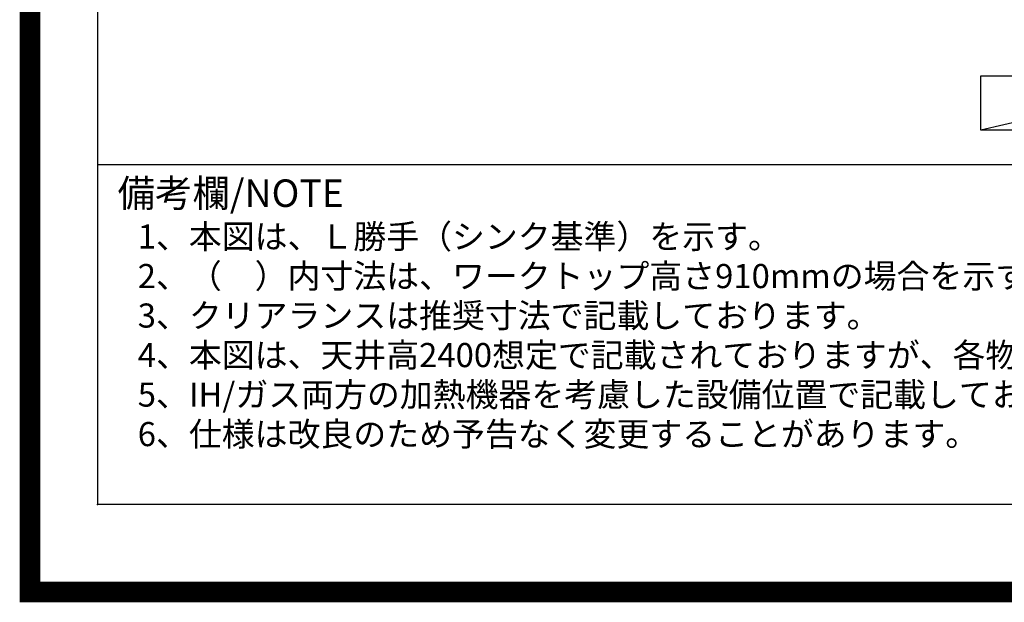
# Model space of a CAD drawing. Extents: x 55896 to 82369, y -22065 to -13195.
# Drawn here: x 69845 to 72214, y -22065 to -20664 of the extents above; entities that cross this region are included whole.
import ezdxf

# ---------------------------------------------------------------- set-up
doc = ezdxf.new("R2010")
doc.units = 0
doc.header["$LTSCALE"] = 50
doc.header["$MEASUREMENT"] = 0
doc.layers.get('DEFPOINTS').update_dxf_attribs({"color": 146, "linetype": 'CONTINUOUS'})
for name, color, linetype in [('160-文字', 254, 'CONTINUOUS'), ('190-図面外枠', 5, 'CONTINUOUS'), ('191-図面内枠', 4, 'CONTINUOUS')]:
    doc.layers.add(name, color=color, linetype=linetype)
doc.styles.add('KH001', font='txt')

# ---------------------------------------------------------------- blocks, each defined once
blk = doc.blocks.new('A$C5D946DDC')
at = {"layer": '190-図面外枠'}
for p, q in [((271, 350.7), (271, 14349.3)), ((20519, 350.7), (271, 350.7))]:
    blk.add_line(p, q, dxfattribs=at)
at = {"layer": 'DEFPOINTS'}
blk.add_lwpolyline([(0, 0), (20790, 0), (20790, 14700), (0, 14700)], close=True, dxfattribs=at)

msp = doc.modelspace()

# ---------------------------------------------------------------- linework, layer by layer
at = {"layer": '160-文字'}
msp.add_lwpolyline([(72157.74, -20798.95), (72727.77, -20798.95), (72727.77, -20929.38), (72157.74, -20929.38)], close=True, dxfattribs=at)
at = {"layer": '191-図面内枠'}
msp.add_line((70032.52, -21012.67), (82181.34, -21012.67), dxfattribs=at)
msp.add_point((70032.52, -21829.6), dxfattribs=at)
at = {"layer": 'DEFPOINTS'}
msp.add_line((72727.77, -20798.95), (72157.74, -20929.38), dxfattribs=at)
at = {"layer": 'DEFPOINTS', "color": 1, "const_width": 50}
msp.add_lwpolyline([(69869.94, -22040), (82343.92, -22040), (82343.92, -13220), (69869.94, -13220)], close=True, dxfattribs=at)

# ---------------------------------------------------------------- block references
at = {"layer": '190-図面外枠', "xscale": 0.6000000000058208, "yscale": 0.6000000000058208, "zscale": 0.6000000000058208}
msp.add_blockref('A$C5D946DDC', (69869.94, -22040), dxfattribs=at)

# ---------------------------------------------------------------- texts
at = {"layer": '160-文字', "style": 'KH001'}
for s, p in [('1、本図は、Ｌ勝手（シンク基準）を示す。', (70128.92, -21214.53)), ('2、（\u3000）内寸法は、ワークトップ高さ910mmの場合を示す。', (70128.92, -21309.53)), ('3、クリアランスは推奨寸法で記載しております。', (70128.92, -21404.53)), ('4、本図は、天井高2400想定で記載されておりますが、各物件ごとに高さ調整し、ご使用ください。', (70128.92, -21499.53)), ('5、IH/ガス両方の加熱機器を考慮した設備位置で記載しております。', (70128.92, -21594.53)), ('6、仕様は改良のため予告なく変更することがあります。', (70128.92, -21689.53))]:
    msp.add_text(s, height=58, dxfattribs=at).set_placement(p)
at = {"layer": '191-図面内枠', "insert": (70080.48, -21089.84), "char_height": 66, "width": 576.9369, "attachment_point": 4, "line_spacing_factor": 0.782827, "style": 'KH001'}
msp.add_mtext('備考欄/NOTE ', dxfattribs=at)

doc.saveas('drawing.dxf')
